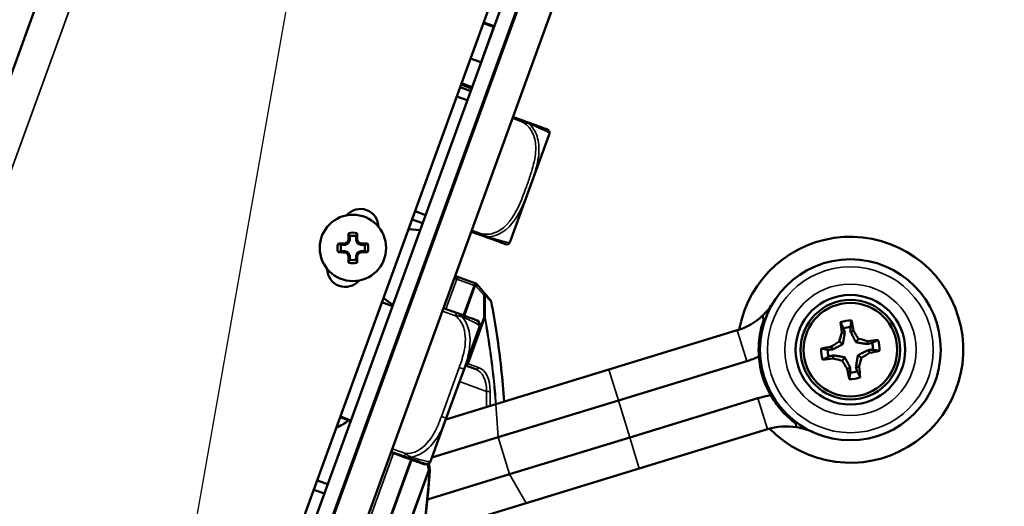
# Model space of a CAD drawing. Units: inches. Extents: x 2.5 to 94.1, y 2 to 45.5.
# Drawn here: x 9.1 to 12.9, y 20.9 to 22.8 of the extents above; entities that cross this region are included whole.
import ezdxf

# ---------------------------------------------------------------- set-up
doc = ezdxf.new("R2010")
doc.units = ezdxf.units.IN
doc.header["$MEASUREMENT"] = 0
for name, color, linetype, lineweight in [('Dimension (ANSI)', 7, 'Continuous', 25), ('Visible (ANSI)', 7, 'Continuous', 50), ('Visible Narrow (ANSI)', 7, 'Continuous', 35)]:
    doc.layers.add(name, color=color, linetype=linetype, lineweight=lineweight)
doc.styles.add('Ross DEFAULT-ANSI', font='arial.ttf')
doc.dimstyles.new('Ross Fabrication Imperial-ANSI', dxfattribs={"dimtxt": 0.5, "dimasz": 0.098425, "dimexe": 0.125, "dimexo": 0.0625, "dimgap": 0.031496, "dimtad": 0, "dimtih": 1, "dimtoh": 1, "dimrnd": 1e-08, "dimzin": 0, "dimdsep": 46, "dimtxsty": 'Ross DEFAULT-ANSI', "dimcen": 0.09, "dimdle": 0.393701, "dimclrd": 179, "dimclre": 179, "dimclrt": 179, "dimadec": 0, "dimazin": 0, "dimtfac": 1, "dimtofl": 0, "dimtmove": 0, "dimatfit": 3, "dimfxl": 1, "dimtolj": 1, "dimtzin": 4, "dimlwd": 25, "dimlwe": 25, "dimarcsym": 0})

# ---------------------------------------------------------------- blocks, each defined once
blk = doc.blocks.new('*D10')
at = {"layer": 'Defpoints', "color": 0, "linetype": 'Continuous', "transparency": 16777216}
for p in [(14.0039, 24.2573), (7.9137, 4.6192), (14.0039, 2.4682)]:
    blk.add_point(p, dxfattribs=at)
at = {"layer": 'Dimension (ANSI)', "color": 179, "linetype": 'Continuous', "lineweight": 25, "true_color": 0x262658, "transparency": 16777216}
for p, q in [((14.0039, 24.1948), (14.0039, 2.3432)), ((7.9137, 4.5567), (7.9137, 2.3432)), ((8.0121, 2.4682), (10.276, 2.4682)), ((13.9054, 2.4682), (11.6415, 2.4682))]:
    blk.add_line(p, q, dxfattribs=at)
at = {"layer": 'Dimension (ANSI)', "color": 179, "linetype": 'Continuous', "true_color": 0x262658, "transparency": 16777216}
for points in [[(8.0121, 2.4847), (8.0121, 2.4518), (7.9137, 2.4682)], [(13.9054, 2.4847), (13.9054, 2.4518), (14.0039, 2.4682)]]:
    blk.add_solid(points, dxfattribs=at)
at = {"layer": 'Dimension (ANSI)', "color": 179, "linetype": 'Continuous', "lineweight": 25, "true_color": 0x262658, "transparency": 16777216, "insert": (10.9588, 2.4682), "char_height": 0.5, "attachment_point": 5, "style": 'Ross DEFAULT-ANSI'}
blk.add_mtext('\\A1;6.09', dxfattribs=at)
blk = doc.blocks.new('*D18')
at = {"layer": 'Defpoints', "color": 0, "linetype": 'Continuous', "transparency": 16777216}
for p in [(4.8592, 25.629), (11.1988, 23.2488), (9.0043, 17.4039)]:
    blk.add_point(p, dxfattribs=at)
at = {"layer": 'Dimension (ANSI)', "color": 179, "linetype": 'Continuous', "lineweight": 25, "true_color": 0x262658, "transparency": 16777216}
for p, q in [((11.1403, 23.2707), (4.7422, 25.6729)), ((4.8247, 25.5369), (3.8697, 22.9934)), ((2.6993, 19.8763), (3.6543, 22.4198)), ((8.9458, 17.4259), (2.5477, 19.8281))]:
    blk.add_line(p, q, dxfattribs=at)
at = {"layer": 'Dimension (ANSI)', "color": 179, "linetype": 'Continuous', "true_color": 0x262658, "transparency": 16777216}
for points in [[(4.8093, 25.5426), (4.84, 25.5311), (4.8592, 25.629)], [(2.684, 19.8821), (2.7147, 19.8705), (2.6647, 19.7842)]]:
    blk.add_solid(points, dxfattribs=at)
at = {"layer": 'Dimension (ANSI)', "color": 179, "linetype": 'Continuous', "lineweight": 25, "true_color": 0x262658, "transparency": 16777216, "insert": (3.762, 22.7066), "char_height": 0.5, "attachment_point": 5, "style": 'Ross DEFAULT-ANSI'}
blk.add_mtext('\\A1;6.24', dxfattribs=at)
blk = doc.blocks.new('*D20')
at = {"layer": 'Defpoints', "color": 0, "linetype": 'Continuous', "transparency": 16777216}
for p in [(10.5028, 31.7769), (9.1767, 17.3221), (8.0987, 11.2707), (8.0987, 11.2082)]:
    blk.add_point(p, dxfattribs=at)
at = {"layer": 'Dimension (ANSI)', "color": 179, "linetype": 'Continuous', "lineweight": 25, "true_color": 0x262658, "transparency": 16777216}
for p, q in [((8.0987, 11.3332), (8.0987, 32.0419)), ((9.1876, 17.3836), (11.7164, 31.7254))]:
    blk.add_line(p, q, dxfattribs=at)
for start, end in [(86.38293, 89.72768), (80.27232, 83.61415)]:
    blk.add_arc((8.0987, 11.2082), 20.7087, start, end, dxfattribs=at)
at = {"layer": 'Dimension (ANSI)', "color": 179, "linetype": 'Continuous', "true_color": 0x262658, "transparency": 16777216}
for points in [[(8.197, 31.9002), (8.1971, 31.9331), (8.0987, 31.9169)], [(11.6005, 31.6353), (11.5949, 31.603), (11.6947, 31.6023)]]:
    blk.add_solid(points, dxfattribs=at)
at = {"layer": 'Dimension (ANSI)', "color": 179, "linetype": 'Continuous', "lineweight": 25, "true_color": 0x262658, "transparency": 16777216, "insert": (9.9035, 31.8381), "char_height": 0.5, "attachment_point": 5, "style": 'Ross DEFAULT-ANSI'}
blk.add_mtext('\\A1;10°', dxfattribs=at)
blk = doc.blocks.new('*D21')
at = {"layer": 'Defpoints', "color": 0, "linetype": 'Continuous', "transparency": 16777216}
for p in [(12.4386, 32.6774), (11.2307, 22.9711), (8.0987, 14.4283), (8.0987, 14.3658)]:
    blk.add_point(p, dxfattribs=at)
at = {"layer": 'Dimension (ANSI)', "color": 179, "linetype": 'Continuous', "lineweight": 25, "true_color": 0x262658, "transparency": 16777216}
for p, q in [((8.0987, 14.4908), (8.0987, 33.3097)), ((11.2521, 23.0298), (14.5779, 32.1672))]:
    blk.add_line(p, q, dxfattribs=at)
for start, end in [(81.62297, 89.70034), (70.29966, 78.36888)]:
    blk.add_arc((8.0987, 14.3658), 18.8189, start, end, dxfattribs=at)
at = {"layer": 'Dimension (ANSI)', "color": 179, "linetype": 'Continuous', "true_color": 0x262658, "transparency": 16777216}
for points in [[(8.197, 33.168), (8.1971, 33.2008), (8.0987, 33.1847)], [(14.4481, 32.0986), (14.437, 32.0677), (14.5351, 32.0497)]]:
    blk.add_solid(points, dxfattribs=at)
at = {"layer": 'Dimension (ANSI)', "color": 179, "linetype": 'Continuous', "lineweight": 25, "true_color": 0x262658, "transparency": 16777216, "insert": (11.3665, 32.8988), "char_height": 0.5, "attachment_point": 5, "style": 'Ross DEFAULT-ANSI'}
blk.add_mtext('\\A1;20°', dxfattribs=at)
blk = doc.blocks.new('*D22')
at = {"layer": 'Defpoints', "color": 0, "linetype": 'Continuous', "transparency": 16777216}
for p in [(15.2724, 33.6331), (13.3896, 25.6546), (8.0987, 19.4116), (8.0987, 19.3491)]:
    blk.add_point(p, dxfattribs=at)
at = {"layer": 'Dimension (ANSI)', "color": 179, "linetype": 'Continuous', "lineweight": 25, "true_color": 0x262658, "transparency": 16777216}
for p, q in [((8.0987, 19.4741), (8.0987, 35.4583)), ((13.4298, 25.7025), (18.4535, 31.6895))]:
    blk.add_line(p, q, dxfattribs=at)
for start, end in [(72.01687, 89.64719), (50.35281, 67.95694)]:
    blk.add_arc((8.0987, 19.3491), 15.9843, start, end, dxfattribs=at)
at = {"layer": 'Dimension (ANSI)', "color": 179, "linetype": 'Continuous', "true_color": 0x262658, "transparency": 16777216}
for points in [[(8.197, 35.3166), (8.1971, 35.3494), (8.0987, 35.3333)], [(18.3081, 31.6693), (18.287, 31.6441), (18.3731, 31.5937)]]:
    blk.add_solid(points, dxfattribs=at)
at = {"layer": 'Dimension (ANSI)', "color": 179, "linetype": 'Continuous', "lineweight": 25, "true_color": 0x262658, "transparency": 16777216, "insert": (13.5656, 34.3693), "char_height": 0.5, "attachment_point": 5, "style": 'Ross DEFAULT-ANSI'}
blk.add_mtext('\\A1;40°', dxfattribs=at)

msp = doc.modelspace()

# ---------------------------------------------------------------- linework, layer by layer
at = {"layer": 'Visible (ANSI)'}
for p, q in [((7.366, 17.8536), (9.6086, 24.0152)), ((10.99, 22.9863), (8.9729, 17.4443)), ((11.047, 23.0162), (9.0043, 17.4039)), ((9.0607, 17.3834), (11.1034, 22.9957)), ((9.0649, 17.3859), (11.1133, 23.0138)), ((11.2307, 22.9711), (9.1823, 17.3431)), ((10.948, 22.7492), (10.9089, 22.7634)), ((10.9506, 22.7514), (10.9099, 22.7662)), ((11.0099, 22.7298), (11.007, 22.7308)), ((11.0027, 22.7117), (11.0032, 22.7115)), ((10.8984, 22.6129), (10.8593, 22.6271)), ((10.9705, 22.6215), (10.97, 22.6217)), ((10.8651, 22.5164), (10.8244, 22.5313)), ((10.8651, 22.5164), (10.8244, 22.5313)), ((10.8594, 22.5009), (10.8188, 22.5157)), ((10.863, 22.5108), (10.8223, 22.5256)), ((10.9244, 22.4949), (10.9215, 22.4959)), ((10.9244, 22.4949), (10.9215, 22.4959)), ((10.8057, 22.48), (10.8464, 22.4652)), ((10.8058, 22.48), (10.8464, 22.4652)), ((10.9064, 22.4546), (10.9093, 22.4535)), ((10.9028, 22.4447), (10.9057, 22.4436)), ((10.9028, 22.4447), (10.9057, 22.4436)), ((11.057, 22.3886), (11.0232, 22.4009)), ((11.0129, 21.9194), (11.1632, 22.3323)), ((10.6442, 22.0361), (10.6849, 22.0213)), ((10.6734, 21.9897), (10.6327, 22.0045)), ((10.7412, 22.0007), (10.7442, 21.9997)), ((10.6637, 21.9632), (10.6191, 21.9671)), ((10.7327, 21.9681), (10.7298, 21.9692)), ((10.8616, 21.9569), (10.8954, 21.9446)), ((10.391, 21.9243), (10.3858, 21.9117)), ((10.391, 21.9243), (10.3862, 21.9252)), ((10.391, 21.9392), (10.391, 21.9243)), ((10.4157, 21.9243), (10.4157, 21.9392)), ((10.4157, 21.9243), (10.4205, 21.9253)), ((10.421, 21.9117), (10.4157, 21.9243)), ((10.3732, 21.9064), (10.3583, 21.9064)), ((10.3583, 21.8817), (10.3732, 21.8817)), ((10.3732, 21.9064), (10.3722, 21.9112)), ((10.3732, 21.8817), (10.3722, 21.8769)), ((10.3858, 21.9117), (10.3732, 21.9064)), ((10.3732, 21.8817), (10.3858, 21.8765)), ((10.3858, 21.9117), (10.382, 21.9154)), ((10.421, 21.9117), (10.4247, 21.9154)), ((10.4336, 21.9065), (10.421, 21.9117)), ((10.421, 21.8765), (10.4336, 21.8817)), ((10.4336, 21.9065), (10.4346, 21.9113)), ((10.4485, 21.9065), (10.4336, 21.9065)), ((10.4336, 21.8817), (10.4485, 21.8817)), ((10.4336, 21.8817), (10.4346, 21.8769)), ((10.3858, 21.8765), (10.3821, 21.8727)), ((10.3858, 21.8765), (10.391, 21.8638)), ((10.391, 21.8638), (10.3863, 21.8629)), ((10.391, 21.8638), (10.3911, 21.8489)), ((10.4158, 21.8639), (10.421, 21.8765)), ((10.4158, 21.849), (10.4158, 21.8639)), ((10.4158, 21.8639), (10.4206, 21.8629)), ((10.421, 21.8765), (10.4247, 21.8728)), ((10.876, 21.7583), (10.8089, 21.7827)), ((10.6472, 21.7332), (10.6442, 21.7342)), ((10.879, 21.7572), (10.876, 21.7583)), ((10.9132, 21.7194), (10.8832, 21.7543)), ((10.5217, 21.6995), (10.5584, 21.6738)), ((10.9365, 21.6922), (10.9132, 21.7194)), ((10.516, 21.6841), (10.5567, 21.6693)), ((10.8051, 21.6425), (10.754, 21.6612)), ((10.6131, 21.6487), (10.616, 21.6477)), ((10.8337, 21.4255), (10.8934, 21.5895)), ((11.3948, 21.4238), (11.8912, 21.5756)), ((12.3302, 21.57), (12.3413, 21.574)), ((12.3074, 21.5665), (12.2956, 21.567)), ((12.3507, 21.5297), (12.3606, 21.5431)), ((12.2596, 21.5014), (12.2555, 21.5125)), ((12.2999, 21.5219), (12.2864, 21.5318)), ((12.3953, 21.5221), (12.3959, 21.5339)), ((12.3988, 21.4993), (12.4029, 21.4882)), ((12.2631, 21.4785), (12.2625, 21.4667)), ((12.3077, 21.471), (12.2978, 21.4576)), ((12.3585, 21.4788), (12.372, 21.4689)), ((10.7645, 21.2354), (10.8337, 21.4255)), ((10.8388, 21.4396), (10.8788, 21.425)), ((10.9569, 21.2899), (11.3948, 21.4238)), ((11.4313, 21.3043), (11.9278, 21.456)), ((12.3282, 21.4307), (12.3171, 21.4267)), ((12.351, 21.4342), (12.3628, 21.4337)), ((11.4752, 21.1608), (11.9716, 21.3126)), ((10.7627, 21.2306), (10.9569, 21.2899)), ((10.9664, 21.1621), (11.4313, 21.3043)), ((10.3542, 21.2393), (10.3949, 21.2245)), ((10.355, 21.2416), (10.3957, 21.2268)), ((10.7049, 21.0715), (10.7645, 21.2354)), ((10.4512, 21.204), (10.4542, 21.2029)), ((10.4521, 21.2063), (10.455, 21.2052)), ((11.5117, 21.0413), (12.0082, 21.193)), ((10.7092, 21.0835), (10.9664, 21.1621)), ((11.0103, 21.0187), (11.4752, 21.1608)), ((10.5512, 21.1039), (10.6023, 21.0853)), ((10.552, 21.1062), (10.6031, 21.0876)), ((10.704, 21.0692), (10.7049, 21.0715)), ((11.0739, 20.9074), (11.5117, 21.0413)), ((10.692, 20.9214), (11.0103, 21.0187)), ((10.3059, 20.9801), (10.2652, 20.9949)), ((10.2522, 20.9592), (10.2929, 20.9444)), ((10.3493, 20.9238), (10.3522, 20.9228)), ((10.6758, 20.7857), (11.0739, 20.9074))]:
    msp.add_line(p, q, dxfattribs=at)
for centre, radius in [((10.4034, 21.8941), 0.1285), ((12.3292, 21.5003), 0.35), ((12.3292, 21.5003), 0.2121), ((12.3292, 21.5003), 0.1925), ((12.3292, 21.5003), 0.181)]:
    msp.add_circle(centre, radius, dxfattribs=at)
for centre, radius, start, end in [((10.9486, 22.7508), 0.0017, 250, 340), ((10.8978, 22.6113), 0.0017, 340, 70), ((11.151, 22.3397), 0.0138, 346.4535, 70), ((11.0438, 22.3655), 0.124, 345.872, 346.4535), ((11.1355, 22.3424), 0.0295, 340, 345.872), ((10.4328, 21.9749), 0.07, 0.4992, 139.5011), ((10.4034, 21.8941), 0.0595, 73.923, 106.1641), ((10.4034, 21.8941), 0.0468, 74.7136, 105.3734), ((10.9002, 21.9707), 0.124, 333.5465, 334.128), ((10.9852, 21.9295), 0.0295, 334.128, 340), ((12.3292, 21.5003), 0.4369, 224.2666, 169.7334), ((10.4034, 21.8941), 0.0595, 163.923, 196.1641), ((10.4034, 21.8941), 0.0468, 164.7136, 195.3734), ((10.4034, 21.8941), 0.0468, 344.7136, 15.3734), ((10.4034, 21.8941), 0.0595, 343.923, 16.1641), ((10.9989, 21.9216), 0.0138, 250, 333.5465), ((10.4034, 21.8941), 0.0468, 254.7136, 285.3734), ((10.374, 21.8133), 0.07, 180.4983, 319.5014), ((10.4034, 21.8941), 0.0595, 253.923, 286.1641), ((10.8054, 21.7733), 0.01, 70, 160), ((10.8756, 21.7478), 0.01, 40.6316, 70), ((10.9289, 21.6857), 0.01, 10.7873, 40.6316), ((11.8181, 21.8146), 0.25, 313.2107, 328.4096), ((10.8749, 21.5962), 0.0197, 340, 70), ((11.8181, 21.8146), 0.25, 287, 313.2107), ((12.3292, 21.5003), 0.1134, 87.6352, 109.7635), ((12.3292, 21.5003), 0.0877, 89.9333, 107.4654), ((12.3292, 21.5003), 0.1134, 357.6352, 19.7635), ((12.3292, 21.5003), 0.1134, 177.6352, 199.7635), ((12.3292, 21.5003), 0.0877, 179.9333, 197.4654), ((12.3292, 21.5003), 0.0877, 359.9333, 17.4654), ((11.8181, 21.8146), 0.375, 287, 294.7603), ((12.3292, 21.5003), 0.355, 184.2356, 209.7644), ((12.3292, 21.5003), 0.1134, 267.6352, 289.7635), ((12.3292, 21.5003), 0.0877, 269.9333, 287.4654), ((12.0813, 20.954), 0.375, 99.2397, 107), ((10.2685, 21.3725), 0.1869, 292.4095, 309.1315), ((12.0813, 20.954), 0.25, 80.7893, 107), ((12.0813, 20.954), 0.25, 65.5904, 80.7893), ((10.6855, 21.076), 0.0197, 250, 340), ((10.6864, 21.0783), 0.0197, 250, 340), ((10.6911, 21.0359), 0.01, 356.503, 8.107)]:
    msp.add_arc(centre, radius, start, end, dxfattribs=at)
for centre, major_axis, start_param, end_param in [((10.3908, 21.8993), (0.0624, 0.151), 1.43427, 1.500068), ((10.4003, 21.8941), (-0.0001, 0.164), 1.21468, 1.379461), ((10.4065, 21.8941), (0.0001, -0.164), 1.762132, 1.926913), ((10.416, 21.8993), (0.0627, -0.1509), 1.641524, 1.707322), ((10.4034, 21.8972), (0.164, 0.0001), 1.762132, 1.926913), ((10.3981, 21.9067), (0.1509, 0.0627), 1.641524, 1.707322), ((10.4086, 21.9067), (0.151, -0.0624), 1.43427, 1.500068), ((10.4034, 21.8972), (0.164, 0.0001), 1.21468, 1.379461), ((10.4034, 21.891), (-0.164, -0.0001), 1.21468, 1.379461), ((10.3982, 21.8814), (-0.151, 0.0624), 1.43427, 1.500068), ((10.3908, 21.8888), (-0.0627, 0.1509), 1.641524, 1.707322), ((10.4003, 21.8941), (-0.0001, 0.164), 1.762132, 1.926913), ((10.4065, 21.8941), (0.0001, -0.164), 1.21468, 1.379461), ((10.416, 21.8889), (-0.0624, -0.151), 1.43427, 1.500068), ((10.4086, 21.8814), (-0.1509, -0.0627), 1.641524, 1.707322), ((10.4034, 21.891), (-0.164, -0.0001), 1.762132, 1.926913), ((12.3313, 21.5007), (0.038, -0.2482), 1.857429, 2.030095), ((12.3271, 21.5), (-0.038, 0.2482), 1.111498, 1.284164), ((12.3526, 21.5145), (0.1293, -0.2135), 1.652277, 1.800088), ((12.3026, 21.5069), (0.0595, 0.2424), 1.341504, 1.489316), ((12.3357, 21.5269), (0.2424, -0.0595), 1.341504, 1.489316), ((12.3289, 21.5025), (0.2482, 0.038), 1.111498, 1.284164), ((12.3289, 21.5025), (0.2482, 0.038), 1.857428, 2.030095), ((12.315, 21.5237), (0.2135, 0.1293), 1.652277, 1.800088), ((12.3295, 21.4982), (-0.2482, -0.038), 1.111498, 1.284164), ((12.3227, 21.4738), (-0.2424, 0.0595), 1.341504, 1.489316), ((12.3558, 21.4938), (-0.0595, -0.2424), 1.341504, 1.489316), ((12.3434, 21.4769), (-0.2135, -0.1293), 1.652277, 1.800088), ((12.3295, 21.4982), (-0.2482, -0.038), 1.857428, 2.030095), ((12.3058, 21.4862), (-0.1293, 0.2135), 1.652277, 1.800088), ((12.3271, 21.5), (-0.038, 0.2482), 1.857428, 2.030095), ((12.3313, 21.5007), (0.038, -0.2482), 1.111498, 1.284164)]:
    msp.add_ellipse(centre, major_axis=major_axis, ratio=0.087156, start_param=start_param, end_param=end_param, dxfattribs=at)
for points in [[(10.999, 22.7088), (11, 22.7097), (11.0011, 22.7106), (11.0021, 22.7114)], [(10.9703, 22.6216), (10.9688, 22.6204), (10.9673, 22.6192), (10.9659, 22.618)], [(10.391, 21.9392), (10.3896, 21.9432), (10.3882, 21.9472), (10.3868, 21.9512)], [(10.4157, 21.9392), (10.4171, 21.9432), (10.4185, 21.9472), (10.4199, 21.9513)], [(10.3583, 21.9064), (10.3542, 21.9078), (10.3502, 21.9092), (10.3462, 21.9106)], [(10.3583, 21.8817), (10.3543, 21.8803), (10.3502, 21.8789), (10.3462, 21.8775)], [(10.4485, 21.9065), (10.4525, 21.9079), (10.4565, 21.9093), (10.4605, 21.9106)], [(10.4485, 21.8817), (10.4525, 21.8804), (10.4566, 21.879), (10.4606, 21.8776)], [(10.3911, 21.8489), (10.3897, 21.8449), (10.3883, 21.8409), (10.3869, 21.8369)], [(10.4158, 21.849), (10.4172, 21.845), (10.4186, 21.8409), (10.42, 21.8369)], [(12.3074, 21.5665), (12.3059, 21.5723), (12.3044, 21.5781), (12.3029, 21.584)], [(12.3293, 21.588), (12.3296, 21.582), (12.3299, 21.576), (12.3302, 21.57)], [(12.2415, 21.5004), (12.2475, 21.5007), (12.2536, 21.5011), (12.2596, 21.5014)], [(12.3953, 21.5221), (12.4012, 21.5236), (12.407, 21.5252), (12.4128, 21.5267)], [(12.4169, 21.5002), (12.4109, 21.4999), (12.4049, 21.4996), (12.3988, 21.4993)], [(12.2631, 21.4785), (12.2572, 21.477), (12.2514, 21.4755), (12.2456, 21.474)], [(12.3291, 21.4127), (12.3288, 21.4187), (12.3285, 21.4247), (12.3282, 21.4307)], [(12.351, 21.4342), (12.3525, 21.4284), (12.354, 21.4225), (12.3555, 21.4167)]]:
    msp.add_open_spline(points, degree=3, dxfattribs=at)
for points, knots in [([(11.003, 22.7109), (11.003, 22.7109), (11.003, 22.7109), (11.003, 22.7117), (11.0027, 22.7119), (11.0021, 22.7114)], [-0.22451554, -0.22451554, -0.22451554, -0.22451554, -0.22451554, -0.22451554, -0.18620214, -0.18620214, -0.18620214, -0.18620214]), ([(10.9791, 22.6544), (10.9779, 22.6494), (10.9767, 22.6446), (10.9747, 22.636), (10.9738, 22.6322), (10.9732, 22.629), (10.9731, 22.6288), (10.9731, 22.6287)], [-0.75640322, -0.75640322, -0.75640322, -0.75640322, -0.71689378, -0.71689378, -0.67713683, -0.67713683, -0.67565715, -0.67565715, -0.67565715, -0.67565715]), ([(10.97, 22.6217), (10.9697, 22.6218), (10.9695, 22.6222), (10.9694, 22.6243), (10.9696, 22.6265), (10.9701, 22.6296), (10.9701, 22.6296), (10.9702, 22.6297)], [-4.70222037, -4.70222037, -4.70222037, -4.70222037, -4.67896273, -4.67896273, -4.63880469, -4.63880469, -4.63861902, -4.63861902, -4.63861902, -4.63861902]), ([(11.1557, 22.3526), (11.1557, 22.3526), (11.1555, 22.3527), (11.1512, 22.3543), (11.1458, 22.3562), (11.1325, 22.3611), (11.1005, 22.3727), (11.0879, 22.3773), (11.0726, 22.3829), (11.057, 22.3886)], [1.0315402, 1.0315402, 1.0315402, 1.0315402, 1.2894252, 1.2894252, 1.2894252, 1.6107738, 1.6107738, 1.6107738, 1.7373496, 1.7373496, 1.7373496, 1.7373496]), ([(10.8954, 21.9446), (10.9052, 21.9411), (10.9149, 21.9375), (10.9238, 21.9343), (10.9401, 21.9284), (10.9536, 21.9234), (10.9635, 21.9198), (10.9735, 21.9162), (10.98, 21.9138), (10.9843, 21.9123), (10.9905, 21.91), (10.9925, 21.9093), (10.9934, 21.909), (10.994, 21.9087), (10.9941, 21.9087), (10.9941, 21.9087)], [0.3257308, 0.3257308, 0.3257308, 0.3257308, 0.4047738, 0.4047738, 0.4047738, 0.5505317, 0.5505317, 0.5505317, 0.6962896, 0.6962896, 0.6962896, 0.9025977, 0.9025977, 0.9025977, 1.0315402, 1.0315402, 1.0315402, 1.0315402]), ([(10.9892, 21.2998), (10.9861, 21.3433), (10.9822, 21.3863), (10.9678, 21.5176), (10.9547, 21.6039), (10.9387, 21.6875)], [8.902889, 8.902889, 8.902889, 8.902889, 9.290097, 9.290097, 10.101724, 10.101724, 10.101724, 10.101724]), ([(10.8816, 21.6147), (10.8816, 21.6147), (10.8807, 21.615), (10.8771, 21.6164), (10.8722, 21.6181), (10.8624, 21.6217), (10.8427, 21.6289), (10.8325, 21.6326), (10.8196, 21.6373), (10.8051, 21.6425)], [0.2569537, 0.2569537, 0.2569537, 0.2569537, 0.4371919, 0.4371919, 0.4371919, 0.6739428, 0.6739428, 0.6739428, 0.7963818, 0.7963818, 0.7963818, 0.7963818]), ([(11.9752, 21.4741), (11.9739, 21.492), (11.9739, 21.51), (11.9775, 21.5559), (11.983, 21.5836), (11.9924, 21.6126), (11.9932, 21.6149), (11.994, 21.6171)], [4.1413496, 4.1413496, 4.1413496, 4.1413496, 4.2782487, 4.2782487, 4.4904891, 4.4904891, 4.5087123, 4.5087123, 4.5087123, 4.5087123]), ([(12.3293, 21.588), (12.3301, 21.5923), (12.3308, 21.5966), (12.3316, 21.6009), (12.3324, 21.6052), (12.3331, 21.6094), (12.3339, 21.6137)], [0.002790742, 0.002790742, 0.002790742, 0.002790742, 0.004059587, 0.004059587, 0.004059587, 0.005318246, 0.005318246, 0.005318246, 0.005318246]), ([(12.2415, 21.5004), (12.2372, 21.5012), (12.2329, 21.502), (12.2286, 21.5027), (12.2244, 21.5035), (12.2201, 21.5043), (12.2159, 21.505)], [0.002790742, 0.002790742, 0.002790742, 0.002790742, 0.004059587, 0.004059587, 0.004059587, 0.005318246, 0.005318246, 0.005318246, 0.005318246]), ([(12.4169, 21.5002), (12.4212, 21.4995), (12.4255, 21.4987), (12.4298, 21.4979), (12.434, 21.4972), (12.4383, 21.4964), (12.4425, 21.4957)], [0.002790742, 0.002790742, 0.002790742, 0.002790742, 0.004059587, 0.004059587, 0.004059587, 0.005318246, 0.005318246, 0.005318246, 0.005318246]), ([(12.3291, 21.4127), (12.3283, 21.4084), (12.3276, 21.4041), (12.3268, 21.3998), (12.326, 21.3955), (12.3253, 21.3913), (12.3245, 21.387)], [0.002790742, 0.002790742, 0.002790742, 0.002790742, 0.004059587, 0.004059587, 0.004059587, 0.005318246, 0.005318246, 0.005318246, 0.005318246]), ([(12.1166, 21.2161), (12.1147, 21.2175), (12.1127, 21.219), (12.0887, 21.2377), (12.0687, 21.2576), (12.0401, 21.2936), (12.0299, 21.3086), (12.021, 21.3241)], [4.8967465, 4.8967465, 4.8967465, 4.8967465, 4.9149698, 4.9149698, 5.1272101, 5.1272101, 5.2641093, 5.2641093, 5.2641093, 5.2641093]), ([(10.6023, 21.0853), (10.6194, 21.0791), (10.6343, 21.0737), (10.6453, 21.0697), (10.6622, 21.0635), (10.6706, 21.0604), (10.6748, 21.0589), (10.678, 21.0578), (10.6788, 21.0575), (10.6788, 21.0575)], [-0.7968224, -0.7968224, -0.7968224, -0.7968224, -0.6514613, -0.6514613, -0.6514613, -0.427691, -0.427691, -0.427691, -0.2569517, -0.2569517, -0.2569517, -0.2569517]), ([(10.6031, 21.0876), (10.6203, 21.0814), (10.6351, 21.076), (10.6461, 21.072), (10.663, 21.0658), (10.6715, 21.0627), (10.6757, 21.0612), (10.6788, 21.06), (10.6796, 21.0598), (10.6796, 21.0598)], [-0.7968224, -0.7968224, -0.7968224, -0.7968224, -0.6514613, -0.6514613, -0.6514613, -0.427691, -0.427691, -0.427691, -0.2569517, -0.2569517, -0.2569517, -0.2569517]), ([(10.701, 21.0373), (10.7, 21.0444), (10.699, 21.0515), (10.6978, 21.0592), (10.6977, 21.0598), (10.6976, 21.0604)], [0.49056048, 0.49056048, 0.49056048, 0.49056048, 0.50053364, 0.50053364, 0.50142781, 0.50142781, 0.50142781, 0.50142781]), ([(10.0097, 19.1356), (10.0865, 19.2394), (10.1592, 19.3517), (10.2935, 19.5886), (10.3551, 19.7133), (10.465, 19.9706), (10.5132, 20.103), (10.5944, 20.3707), (10.6274, 20.5058), (10.6768, 20.7737), (10.6932, 20.9064), (10.7011, 21.0353)], [1.0802358, 1.0802358, 1.0802358, 1.0802358, 1.27646, 1.27646, 1.4726842, 1.4726842, 1.6689084, 1.6689084, 1.8651326, 1.8651326, 2.0613568, 2.0613568, 2.0613568, 2.0613568])]:
    msp.add_open_spline(points, degree=3, knots=knots, dxfattribs=at)
for points, weights in [([(11.994, 21.6171), (11.9916, 21.625), (11.9893, 21.6324)], [1.0058126217, 1.00338777934, 1]), ([(12.3029, 21.584), (12.2976, 21.5941), (12.2909, 21.6071)], [1.01776253758, 1.02314579708, 1.01302905987]), ([(12.2999, 21.5219), (12.3029, 21.5366), (12.3074, 21.5665)], [3.95128849444, 3.59255643826, 2.5937842001]), ([(12.3302, 21.57), (12.3435, 21.5429), (12.3507, 21.5297)], [2.5937842001, 3.59255643826, 3.95128849444]), ([(12.4128, 21.5267), (12.423, 21.5319), (12.4359, 21.5387)], [1.01776253758, 1.02314579708, 1.01302905987]), ([(12.2596, 21.5014), (12.2867, 21.5146), (12.2999, 21.5219)], [2.5937842001, 3.59255643826, 3.95128849444]), ([(12.3507, 21.5297), (12.3655, 21.5267), (12.3953, 21.5221)], [3.95128849444, 3.59255643826, 2.5937842001]), ([(12.3988, 21.4993), (12.3717, 21.4861), (12.3585, 21.4788)], [2.5937842001, 3.59255643826, 3.95128849444]), ([(12.2456, 21.474), (12.2354, 21.4688), (12.2225, 21.462)], [1.01776253758, 1.02314579708, 1.01302905987]), ([(12.3077, 21.471), (12.2929, 21.474), (12.2631, 21.4785)], [3.95128849444, 3.59255643826, 2.5937842001]), ([(12.3282, 21.4307), (12.3149, 21.4578), (12.3077, 21.471)], [2.5937842001, 3.59255643826, 3.95128849444]), ([(12.3585, 21.4788), (12.3555, 21.464), (12.351, 21.4342)], [3.95128849444, 3.59255643826, 2.5937842001]), ([(12.3555, 21.4167), (12.3608, 21.4066), (12.3676, 21.3936)], [1.01776253758, 1.02314579708, 1.01302905987]), ([(12.1213, 21.2007), (12.119, 21.2082), (12.1166, 21.2161)], [1, 1.00338777934, 1.0058126217])]:
    msp.add_rational_spline(points, weights, degree=2, dxfattribs=at)
at = {"layer": 'Visible Narrow (ANSI)'}
for p, q in [((9.727, 23.9721), (7.4952, 17.8403)), ((10.948, 22.7492), (10.8984, 22.6129)), ((11.0212, 22.3953), (11.055, 22.383)), ((11.055, 22.383), (11.057, 22.3886)), ((11.0118, 21.9166), (11.1641, 22.3352)), ((10.8975, 21.9502), (10.8636, 21.9625)), ((10.8954, 21.9446), (10.8975, 21.9502)), ((10.7634, 21.6577), (10.8054, 21.7733)), ((10.796, 21.7767), (10.8054, 21.7733)), ((10.8089, 21.7827), (10.8054, 21.7733)), ((10.8054, 21.7733), (10.8726, 21.7489)), ((10.8726, 21.7489), (10.8305, 21.6333)), ((10.835, 21.6317), (10.8771, 21.7473)), ((10.8726, 21.7489), (10.876, 21.7583)), ((10.8726, 21.7489), (10.8771, 21.7473)), ((10.8771, 21.7473), (10.88, 21.7462)), ((10.88, 21.7462), (10.91, 21.7112)), ((10.7499, 21.6501), (10.8011, 21.6314)), ((10.8011, 21.6314), (10.8051, 21.6425)), ((10.9104, 21.6245), (10.846, 21.4476)), ((10.8494, 21.4463), (10.9138, 21.6233)), ((10.9104, 21.6245), (10.9138, 21.6233)), ((11.8912, 21.5756), (11.9278, 21.456)), ((10.8152, 21.4323), (10.746, 21.2422)), ((10.8337, 21.4255), (10.8152, 21.4323)), ((10.846, 21.4476), (10.8422, 21.4489)), ((10.89, 21.4316), (10.8494, 21.4463)), ((11.3948, 21.4238), (11.4313, 21.3043)), ((10.921, 21.3394), (10.8162, 21.3775)), ((11.9716, 21.3126), (12.0082, 21.193)), ((10.9569, 21.2899), (10.9664, 21.1621)), ((11.4313, 21.3043), (11.4752, 21.1608)), ((10.7645, 21.2354), (10.746, 21.2422)), ((10.9664, 21.1621), (11.0103, 21.0187)), ((11.4752, 21.1608), (11.5117, 21.0413)), ((10.6072, 21.0987), (10.556, 21.1173)), ((10.4725, 20.8585), (10.5606, 21.1005)), ((10.6023, 21.0853), (10.6031, 21.0876)), ((10.6031, 21.0876), (10.6072, 21.0987)), ((10.6277, 21.0761), (10.5397, 20.8341)), ((10.5441, 20.8325), (10.6322, 21.0744)), ((10.6956, 21.0343), (10.0061, 19.1399)), ((10.0095, 19.1387), (10.699, 21.0331)), ((10.6956, 21.0343), (10.699, 21.0331)), ((11.0103, 21.0187), (11.0739, 20.9074))]:
    msp.add_line(p, q, dxfattribs=at)
for radius in [0.3207, 0.2543]:
    msp.add_circle((12.3292, 21.5003), radius, dxfattribs=at)
msp.add_arc((12.3292, 21.5003), 0.4364, 224.3014, 169.6986, dxfattribs=at)
for centre, major_axis, ratio, start_param, end_param in [((10.8726, 21.7489), (0.00342, 0.0094), 0.471858, 4.712389, 6.283185), ((10.8756, 21.7478), (0.00342, 0.0094), 0.471858, 4.712389, 6.283185), ((10.8756, 21.7478), (0.00759, 0.00651), 0.42269, 4.945916, 6.283185), ((10.9056, 21.7128), (0.00759, 0.00651), 0.42269, 4.945916, 6.283185), ((10.9056, 21.7128), (0.01, 0.00012), 0.185948, 5.169516, 5.972074), ((10.9056, 21.7128), (0.00759, 0.00651), 0.908669, 5.478809, 6.283185), ((10.9289, 21.6857), (0.00759, 0.00651), 0.90902, 5.472257, 6.283185), ((10.9289, 21.6857), (0.00982, 0.00187), 0.603715, 5.894502, 6.283185), ((10.906, 21.6261), (0.01, -0.00003), 0.178388, 5.172401, 5.975275), ((10.906, 21.6261), (0.00984, 0.00177), 0.60209, 5.515127, 5.900415), ((10.8416, 21.4492), (-0.00342, -0.0094), 0.471858, 0.150252, 1.570796), ((10.8416, 21.4492), (-0.00342, -0.0094), 0.83205, 0.08499, 1.570796), ((10.8822, 21.4344), (-0.00342, -0.0094), 0.83205, 0, 1.570796), ((10.8274, 21.2841), (0.0513, 0.141), 0.5547, 5.306788, 6.283185), ((10.8353, 21.2812), (0.0547, 0.1504), 0.5547, 5.306788, 6.283185), ((9.394, 20.4354), (-0.8378, -2.3018), 0.5547, 2.137443, 2.165195), ((10.9272, 21.3431), (0.01, 0.0001), 0.465957, 4.0348, 5.605596), ((9.4018, 20.4325), (0.8412, 2.3112), 0.5547, 5.280722, 5.306788), ((8.5774, 20.7326), (0.9042, -1.9391), 1, 1.275955, 1.286881), ((9.3705, 20.4439), (-0.7318, -2.0105), 0.5547, 1.080236, 2.061357), ((10.6911, 21.0359), (0.0099, 0.00141), 0.244484, 5.141663, 6.283185), ((10.6911, 21.0359), (0.00998, -0.00061), 0.391996, 5.635983, 6.283185)]:
    msp.add_ellipse(centre, major_axis=major_axis, ratio=ratio, start_param=start_param, end_param=end_param, dxfattribs=at)
for points, knots in [([(11.055, 22.383), (11.0646, 22.3789), (11.0734, 22.3728), (11.0807, 22.3655), (11.0942, 22.3519), (11.103, 22.3339), (11.1074, 22.3151), (11.1118, 22.2963), (11.1121, 22.2769), (11.1101, 22.2578), (11.1072, 22.2308), (11.0999, 22.2044), (11.0915, 22.1786), (11.0864, 22.1625), (11.0807, 22.1466), (11.0749, 22.1307), (11.0634, 22.0989), (11.0516, 22.0671), (11.0357, 22.037), (11.016, 21.9995), (10.9877, 21.9631), (10.9469, 21.9507), (10.9308, 21.9458), (10.9134, 21.9454), (10.8975, 21.9502)], [0.325731, 0.325731, 0.325731, 0.325731, 0.404774, 0.404774, 0.404774, 0.550532, 0.550532, 0.550532, 0.69629, 0.69629, 0.69629, 0.902598, 0.902598, 0.902598, 1.03154, 1.03154, 1.03154, 1.289425, 1.289425, 1.289425, 1.610774, 1.610774, 1.610774, 1.73735, 1.73735, 1.73735, 1.73735]), ([(11.055, 22.383), (11.0569, 22.3824), (11.0588, 22.3819), (11.0625, 22.3808), (11.0643, 22.3804), (11.0672, 22.3796), (11.0683, 22.3793), (11.0701, 22.3788), (11.0708, 22.3786), (11.0729, 22.378), (11.0744, 22.3776), (11.078, 22.3764), (11.0803, 22.3757), (11.0845, 22.3741), (11.0864, 22.3733), (11.0883, 22.3724)], [-0.0844808, -0.0844808, -0.0844808, -0.0844808, -0.06943799, -0.06943799, -0.05587828, -0.05587828, -0.04740346, -0.04740346, -0.04210669, -0.04210669, -0.03151317, -0.03151317, -0.01456352, -0.01456352, 0.00026741, 0.00026741, 0.00026741, 0.00026741]), ([(11.0883, 22.3724), (11.0866, 22.3738), (11.0849, 22.3751), (11.081, 22.3777), (11.079, 22.379), (11.0755, 22.3808), (11.0742, 22.3815), (11.0722, 22.3825), (11.0716, 22.3828), (11.0698, 22.3836), (11.0688, 22.384), (11.066, 22.3852), (11.0643, 22.3858), (11.0607, 22.3872), (11.0589, 22.3879), (11.057, 22.3886)], [-0.00026741, -0.00026741, -0.00026741, -0.00026741, 0.01456352, 0.01456352, 0.03151317, 0.03151317, 0.04210669, 0.04210669, 0.04740346, 0.04740346, 0.05587828, 0.05587828, 0.06943799, 0.06943799, 0.0844808, 0.0844808, 0.0844808, 0.0844808]), ([(10.9298, 21.9369), (10.9366, 21.9375), (10.9434, 21.9387), (10.95, 21.9406), (10.9954, 21.9534), (11.0265, 21.9922), (11.0474, 22.0309), (11.0642, 22.0619), (11.0761, 22.094), (11.0878, 22.126), (11.0936, 22.142), (11.0993, 22.1581), (11.1045, 22.1745), (11.1128, 22.2007), (11.1202, 22.2279), (11.1228, 22.2564), (11.1246, 22.2766), (11.1239, 22.2974), (11.1186, 22.3177), (11.1134, 22.3379), (11.1034, 22.3575), (11.0883, 22.3724)], [-1.657319, -1.657319, -1.657319, -1.657319, -1.610774, -1.610774, -1.610774, -1.289425, -1.289425, -1.289425, -1.03154, -1.03154, -1.03154, -0.902598, -0.902598, -0.902598, -0.69629, -0.69629, -0.69629, -0.550532, -0.550532, -0.550532, -0.405761, -0.405761, -0.405761, -0.405761]), ([(11.0883, 22.3724), (11.0941, 22.3701), (11.0996, 22.368), (11.1048, 22.3659), (11.1404, 22.3518), (11.1547, 22.3443), (11.1601, 22.3405), (11.1645, 22.3375), (11.1644, 22.3365), (11.1644, 22.3365)], [-1.6573193, -1.6573193, -1.6573193, -1.6573193, -1.6107738, -1.6107738, -1.6107738, -1.2894252, -1.2894252, -1.2894252, -1.0315402, -1.0315402, -1.0315402, -1.0315402]), ([(10.8954, 21.9446), (10.8973, 21.9439), (10.8992, 21.9433), (10.9028, 21.942), (10.9045, 21.9414), (10.9074, 21.9405), (10.9085, 21.9402), (10.9103, 21.9397), (10.911, 21.9395), (10.9132, 21.939), (10.9146, 21.9386), (10.9184, 21.9379), (10.9208, 21.9375), (10.9254, 21.937), (10.9276, 21.9369), (10.9298, 21.9369)], [-0.0844808, -0.0844808, -0.0844808, -0.0844808, -0.06943799, -0.06943799, -0.05587828, -0.05587828, -0.04740346, -0.04740346, -0.04210669, -0.04210669, -0.03151317, -0.03151317, -0.01456352, -0.01456352, 0.00026741, 0.00026741, 0.00026741, 0.00026741]), ([(10.9298, 21.9369), (10.9278, 21.9375), (10.9258, 21.9381), (10.9216, 21.9395), (10.9193, 21.9404), (10.9158, 21.9419), (10.9144, 21.9425), (10.9124, 21.9434), (10.9117, 21.9437), (10.91, 21.9445), (10.909, 21.945), (10.9062, 21.9462), (10.9046, 21.947), (10.9011, 21.9486), (10.8993, 21.9494), (10.8975, 21.9502)], [-0.00026741, -0.00026741, -0.00026741, -0.00026741, 0.01456352, 0.01456352, 0.03151317, 0.03151317, 0.04210669, 0.04210669, 0.04740346, 0.04740346, 0.05587828, 0.05587828, 0.06943799, 0.06943799, 0.0844808, 0.0844808, 0.0844808, 0.0844808]), ([(11.0112, 21.9155), (11.0112, 21.9155), (11.0112, 21.9155), (11.0112, 21.9155), (11.0112, 21.9155), (11.0109, 21.9153), (11.0101, 21.9152), (11.0088, 21.9149), (11.0062, 21.9147), (10.9989, 21.9161), (10.9937, 21.9171), (10.9861, 21.919), (10.9747, 21.9223), (10.9634, 21.9257), (10.9481, 21.9306), (10.9298, 21.9369)], [-1.0315402, -1.0315402, -1.0315402, -1.0315402, -1.0315402, -1.0315402, -1.0315402, -0.9025977, -0.9025977, -0.9025977, -0.6962896, -0.6962896, -0.6962896, -0.5505317, -0.5505317, -0.5505317, -0.4057611, -0.4057611, -0.4057611, -0.4057611]), ([(10.91, 21.7112), (10.9101, 21.7052), (10.9101, 21.6992), (10.9103, 21.684), (10.9103, 21.6748), (10.9104, 21.6656), (10.9104, 21.6581), (10.9104, 21.6506), (10.9104, 21.6369), (10.9104, 21.6307), (10.9104, 21.6245)], [0.0242154, 0.0242154, 0.0242154, 0.0242154, 0.0710219, 0.0710219, 0.1420439, 0.1420439, 0.1420439, 0.2003778, 0.2003778, 0.2482773, 0.2482773, 0.2482773, 0.2482773]), ([(10.9155, 21.6255), (10.9155, 21.6317), (10.9155, 21.6379), (10.9155, 21.6517), (10.9155, 21.6592), (10.9155, 21.6667), (10.9154, 21.6759), (10.9154, 21.6851), (10.9152, 21.7003), (10.9152, 21.7064), (10.9151, 21.7124)], [-0.2482773, -0.2482773, -0.2482773, -0.2482773, -0.2003778, -0.2003778, -0.1420439, -0.1420439, -0.1420439, -0.0710219, -0.0710219, -0.0242154, -0.0242154, -0.0242154, -0.0242154]), ([(10.9151, 21.7124), (10.9167, 21.7106), (10.9182, 21.7087), (10.9223, 21.704), (10.9247, 21.7011), (10.9272, 21.6983), (10.9292, 21.6959), (10.9313, 21.6935), (10.935, 21.6891), (10.9367, 21.6871), (10.9384, 21.6852)], [-0.2271914, -0.2271914, -0.2271914, -0.2271914, -0.1832036, -0.1832036, -0.1141215, -0.1141215, -0.1141215, -0.0570607, -0.0570607, -0.0091219, -0.0091219, -0.0091219, -0.0091219]), ([(10.9384, 21.6852), (10.9543, 21.6016), (10.9674, 21.5154), (10.9817, 21.3849), (10.9856, 21.3425), (10.9886, 21.2996)], [-10.101724, -10.101724, -10.101724, -10.101724, -9.290097, -9.290097, -8.907771, -8.907771, -8.907771, -8.907771]), ([(10.8011, 21.6314), (10.8026, 21.6315), (10.8041, 21.6314), (10.807, 21.6313), (10.8084, 21.6312), (10.8106, 21.631), (10.8115, 21.6309), (10.8129, 21.6308), (10.8134, 21.6307), (10.8151, 21.6305), (10.8161, 21.6303), (10.8189, 21.6297), (10.8206, 21.6293), (10.8236, 21.6285), (10.825, 21.628), (10.8264, 21.6275)], [-0.0532704, -0.0532704, -0.0532704, -0.0532704, -0.04377373, -0.04377373, -0.03521335, -0.03521335, -0.02986312, -0.02986312, -0.02651922, -0.02651922, -0.01983142, -0.01983142, -0.00913095, -0.00913095, 0.00023197, 0.00023197, 0.00023197, 0.00023197]), ([(10.8011, 21.6314), (10.8163, 21.6198), (10.8268, 21.6027), (10.8326, 21.5844), (10.8415, 21.5562), (10.84, 21.5258), (10.8342, 21.4969), (10.8298, 21.4749), (10.8229, 21.4533), (10.8152, 21.4323)], [-0.7968224, -0.7968224, -0.7968224, -0.7968224, -0.6514613, -0.6514613, -0.6514613, -0.427691, -0.427691, -0.427691, -0.2569517, -0.2569517, -0.2569517, -0.2569517]), ([(10.8264, 21.6275), (10.8253, 21.6288), (10.8242, 21.63), (10.8217, 21.6324), (10.8203, 21.6337), (10.818, 21.6355), (10.8171, 21.6361), (10.8158, 21.6371), (10.8153, 21.6374), (10.8141, 21.6381), (10.8134, 21.6386), (10.8115, 21.6397), (10.8103, 21.6403), (10.8078, 21.6415), (10.8064, 21.6421), (10.8051, 21.6425)], [-0.00023197, -0.00023197, -0.00023197, -0.00023197, 0.00913095, 0.00913095, 0.01983142, 0.01983142, 0.02651922, 0.02651922, 0.02986312, 0.02986312, 0.03521335, 0.03521335, 0.04377373, 0.04377373, 0.0532704, 0.0532704, 0.0532704, 0.0532704]), ([(10.8264, 21.6275), (10.8511, 21.6175), (10.8681, 21.6095), (10.8781, 21.6039), (10.8929, 21.5956), (10.8942, 21.5917), (10.8934, 21.5895)], [-0.7478145, -0.7478145, -0.7478145, -0.7478145, -0.5493956, -0.5493956, -0.5493956, -0.2569537, -0.2569537, -0.2569537, -0.2569537]), ([(10.8337, 21.4255), (10.8463, 21.46), (10.8573, 21.4971), (10.8569, 21.5368), (10.8567, 21.5683), (10.8484, 21.602), (10.8264, 21.6275)], [0.2569517, 0.2569517, 0.2569517, 0.2569517, 0.5303913, 0.5303913, 0.5303913, 0.7482818, 0.7482818, 0.7482818, 0.7482818]), ([(10.9138, 21.6233), (10.9274, 21.5471), (10.9387, 21.4688), (10.9507, 21.3558), (10.9537, 21.3229), (10.9562, 21.2897)], [0.216985, 0.216985, 0.216985, 0.216985, 0.955261, 0.955261, 1.253646, 1.253646, 1.253646, 1.253646]), ([(10.9579, 21.2902), (10.9554, 21.3239), (10.9524, 21.3572), (10.9404, 21.4708), (10.9292, 21.5493), (10.9155, 21.6255)], [-1.257217, -1.257217, -1.257217, -1.257217, -0.955261, -0.955261, -0.216985, -0.216985, -0.216985, -0.216985]), ([(10.746, 21.2422), (10.7379, 21.22), (10.7289, 21.1977), (10.7172, 21.1771), (10.7019, 21.15), (10.6815, 21.1246), (10.6538, 21.1099), (10.6395, 21.1023), (10.6234, 21.098), (10.6072, 21.0987)], [0.2569537, 0.2569537, 0.2569537, 0.2569537, 0.4371919, 0.4371919, 0.4371919, 0.6739428, 0.6739428, 0.6739428, 0.7963818, 0.7963818, 0.7963818, 0.7963818]), ([(10.6291, 21.0854), (10.6592, 21.0903), (10.6855, 21.1079), (10.7053, 21.1291), (10.7345, 21.1603), (10.7511, 21.1986), (10.7645, 21.2354)], [-0.7478145, -0.7478145, -0.7478145, -0.7478145, -0.5493956, -0.5493956, -0.5493956, -0.2569537, -0.2569537, -0.2569537, -0.2569537]), ([(10.6023, 21.0853), (10.6036, 21.0848), (10.605, 21.0844), (10.6077, 21.0837), (10.609, 21.0834), (10.6112, 21.083), (10.612, 21.0829), (10.6134, 21.0827), (10.614, 21.0827), (10.6155, 21.0825), (10.6164, 21.0825), (10.6174, 21.0824)], [-0.0532704, -0.0532704, -0.0532704, -0.0532704, -0.04377373, -0.04377373, -0.03521335, -0.03521335, -0.02986312, -0.02986312, -0.02651922, -0.02651922, -0.02076013, -0.02076013, -0.02076013, -0.02076013]), ([(10.6031, 21.0876), (10.6044, 21.0871), (10.6058, 21.0867), (10.6085, 21.086), (10.6098, 21.0857), (10.612, 21.0853), (10.6129, 21.0852), (10.6143, 21.085), (10.6148, 21.0849), (10.6164, 21.0848), (10.6176, 21.0847), (10.6205, 21.0846), (10.6223, 21.0847), (10.6258, 21.0849), (10.6274, 21.0852), (10.6291, 21.0854)], [-0.0532704, -0.0532704, -0.0532704, -0.0532704, -0.04377373, -0.04377373, -0.03521335, -0.03521335, -0.02986312, -0.02986312, -0.02651922, -0.02651922, -0.01983142, -0.01983142, -0.00913095, -0.00913095, 0.00023197, 0.00023197, 0.00023197, 0.00023197]), ([(10.6291, 21.0854), (10.6277, 21.0859), (10.6264, 21.0865), (10.6234, 21.0878), (10.6219, 21.0886), (10.6194, 21.0899), (10.6185, 21.0905), (10.6171, 21.0913), (10.6167, 21.0916), (10.6155, 21.0924), (10.6148, 21.0929), (10.6129, 21.0942), (10.6118, 21.095), (10.6095, 21.0968), (10.6083, 21.0977), (10.6072, 21.0987)], [-0.00023197, -0.00023197, -0.00023197, -0.00023197, 0.00913095, 0.00913095, 0.01983142, 0.01983142, 0.02651922, 0.02651922, 0.02986312, 0.02986312, 0.03521335, 0.03521335, 0.04377373, 0.04377373, 0.0532704, 0.0532704, 0.0532704, 0.0532704]), ([(10.7049, 21.0715), (10.7041, 21.0695), (10.7009, 21.0675), (10.687, 21.0698), (10.6758, 21.0716), (10.6571, 21.0764), (10.6291, 21.0854)], [0.2569517, 0.2569517, 0.2569517, 0.2569517, 0.5303913, 0.5303913, 0.5303913, 0.7482818, 0.7482818, 0.7482818, 0.7482818])]:
    msp.add_open_spline(points, degree=3, knots=knots, dxfattribs=at)
msp.add_open_spline([(10.704, 21.0692), (10.7039, 21.0688), (10.7036, 21.0684), (10.7032, 21.068)], degree=3, dxfattribs=at)

# ---------------------------------------------------------------- dimensions: what is measured, and where the dimension line sits
at = {"layer": 'Dimension (ANSI)', "color": 179, "linetype": 'Continuous', "lineweight": 25, "true_color": 0x262658}
for base, center, p1, p2, picture, middle in [((15.2724, 33.6331), (8.0987, 19.3491), (13.3896, 25.6546), (8.0987, 19.4116), '*D22', (13.5656, 34.3693)), ((12.4386, 32.6774), (8.0987, 14.3658), (11.2307, 22.9711), (8.0987, 14.4283), '*D21', (11.3665, 32.8988)), ((10.5028, 31.7769), (8.0987, 11.2082), (9.1767, 17.3221), (8.0987, 11.2707), '*D20', (9.9035, 31.8381))]:
    dim = msp.add_angular_dim_3p(base=base, center=center, p1=p1, p2=p2, dimstyle='Ross Fabrication Imperial-ANSI', override={"dimgap": 0.031496, "dimadec": 0, "dimtol": 0, "dimlim": 0, "dimtp": 0, "dimtm": 0, "dimtdec": 0}, dxfattribs=at)
    dim.commit()
    dim.dimension.update_dxf_attribs({"geometry": picture, "text_midpoint": middle, "dimtype": 165})
for base, p1, p2, angle, override, picture, middle in [((4.8592, 25.629), (9.0043, 17.4039), (11.1988, 23.2488), 249.4209, {"dimgap": 0.031496, "dimdec": 2, "dimtol": 0, "dimlim": 0, "dimtp": 0, "dimtm": 0, "dimtdec": 2, "dimatfit": 1}, '*D18', (3.762, 22.7066)), ((14.0039, 2.4682), (7.9137, 4.6192), (14.0039, 24.2573), 180, {"dimgap": 0.031496, "dimtih": 0, "dimtoh": 0, "dimdec": 2, "dimtol": 0, "dimlim": 0, "dimtp": 0, "dimtm": 0, "dimtdec": 2, "dimatfit": 1}, '*D10', (10.9588, 2.4682))]:
    dim = msp.add_linear_dim(base=base, p1=p1, p2=p2, angle=angle, dimstyle='Ross Fabrication Imperial-ANSI', override=override, dxfattribs=at)
    dim.commit()
    dim.dimension.update_dxf_attribs({"geometry": picture, "text_midpoint": middle, "dimtype": 160})

doc.saveas('drawing.dxf')
